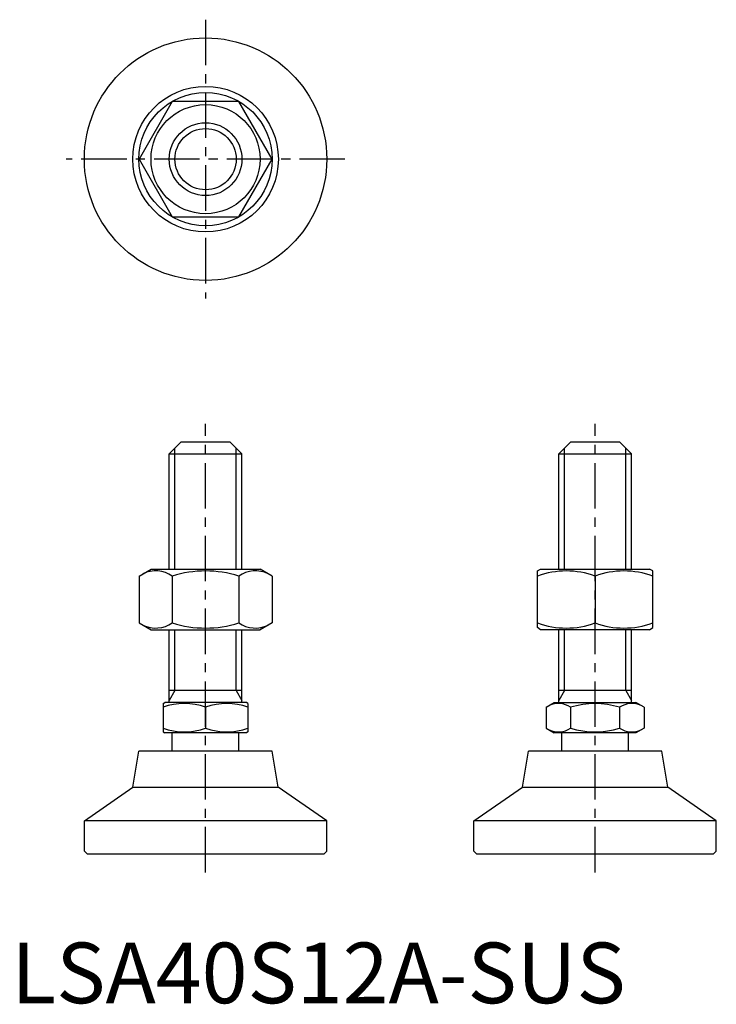
# Model space of a CAD drawing. Extents: x 1 to 116, y 0 to 162.
import ezdxf

# ---------------------------------------------------------------- set-up
doc = ezdxf.new("R2010")
doc.units = 0
doc.header["$LTSCALE"] = 6
doc.linetypes.add('CENTER', pattern=[2, 1.25, -0.25, 0.25, -0.25])
doc.layers.get('0').update_dxf_attribs({"linetype": 'CONTINUOUS'})
doc.layers.add('1', color=1, linetype='CENTER')
doc.layers.add('3', color=3, linetype='CONTINUOUS')
doc.styles.add('STANDARD1', font='txt')

msp = doc.modelspace()

# ---------------------------------------------------------------- linework, layer by layer
for p, q in [((26.56, 148.72), (21.08, 139.22)), ((37.53, 148.72), (26.56, 148.72)), ((43.02, 139.22), (37.53, 148.72)), ((21.08, 139.22), (26.56, 129.72)), ((37.53, 129.72), (43.02, 139.22)), ((26.56, 129.72), (37.53, 129.72)), ((28.05, 92.59), (26.05, 90.59)), ((28.05, 92.59), (36.05, 92.59)), ((36.05, 92.59), (38.05, 90.59)), ((92.33, 92.59), (90.33, 90.59)), ((92.33, 92.59), (100.33, 92.59)), ((100.33, 92.59), (102.33, 90.59)), ((26.05, 71.59), (26.05, 90.59)), ((26.05, 90.59), (38.05, 90.59)), ((38.05, 71.59), (38.05, 90.59)), ((90.33, 71.59), (90.33, 90.59)), ((90.33, 90.59), (102.33, 90.59)), ((102.33, 71.59), (102.33, 90.59)), ((21.08, 70.46), (23.05, 71.59)), ((23.05, 71.59), (41.05, 71.59)), ((43.02, 70.46), (41.05, 71.59)), ((86.83, 71.3), (87.33, 71.59)), ((87.33, 71.59), (105.33, 71.59)), ((105.83, 71.3), (105.33, 71.59)), ((21.08, 70.46), (21.08, 62.73)), ((26.56, 70.46), (26.56, 62.73)), ((37.53, 70.46), (37.53, 62.73)), ((43.02, 70.46), (43.02, 62.73)), ((86.83, 61.95), (86.83, 71.3)), ((96.33, 70.46), (96.33, 62.73)), ((105.83, 61.95), (105.83, 71.3)), ((21.08, 62.73), (23.05, 61.59)), ((43.02, 62.73), (41.05, 61.59)), ((87.33, 61.59), (86.83, 61.95)), ((105.33, 61.59), (105.83, 61.95)), ((23.05, 61.59), (41.05, 61.59)), ((26.05, 49.59), (26.05, 61.59)), ((38.05, 49.59), (38.05, 61.59)), ((105.33, 61.59), (87.33, 61.59)), ((90.33, 49.59), (90.33, 61.59)), ((102.33, 49.59), (102.33, 61.59)), ((38.05, 51.59), (26.05, 51.59)), ((102.33, 51.59), (90.33, 51.59)), ((25.05, 49.44), (25.32, 49.59)), ((25.05, 49.44), (25.05, 44.75)), ((38.78, 49.59), (25.32, 49.59)), ((32.05, 48.81), (32.05, 45.37)), ((39.05, 49.44), (38.78, 49.59)), ((39.05, 49.44), (39.05, 44.75)), ((88.25, 48.81), (89.6, 49.59)), ((88.25, 48.81), (88.25, 45.37)), ((89.6, 49.59), (103.06, 49.59)), ((92.29, 48.81), (92.29, 45.37)), ((100.37, 48.81), (100.37, 45.37)), ((104.41, 48.81), (103.06, 49.59)), ((104.41, 48.81), (104.41, 45.37)), ((25.05, 44.75), (25.32, 44.59)), ((38.78, 44.59), (25.32, 44.59)), ((26.55, 41.59), (26.55, 44.59)), ((37.55, 41.59), (37.55, 44.59)), ((39.05, 44.75), (38.78, 44.59)), ((88.25, 45.37), (89.6, 44.59)), ((103.06, 44.59), (89.6, 44.59)), ((90.83, 41.59), (90.83, 44.59)), ((101.83, 41.59), (101.83, 44.59)), ((104.41, 45.37), (103.06, 44.59)), ((20.04, 35.63), (21.05, 41.59)), ((43.04, 41.59), (21.05, 41.59)), ((44.05, 35.63), (43.04, 41.59)), ((84.33, 35.63), (85.34, 41.59)), ((107.33, 41.59), (85.34, 41.59)), ((108.34, 35.63), (107.33, 41.59)), ((12.05, 30.09), (20.04, 35.63)), ((20.04, 35.63), (44.05, 35.63)), ((52.05, 30.09), (44.05, 35.63)), ((76.33, 30.09), (84.33, 35.63)), ((84.33, 35.63), (108.34, 35.63)), ((116.33, 30.09), (108.34, 35.63)), ((52.05, 30.09), (12.05, 30.09)), ((12.05, 25.09), (12.05, 30.09)), ((52.05, 25.09), (52.05, 30.09)), ((116.33, 30.09), (76.33, 30.09)), ((76.33, 25.09), (76.33, 30.09)), ((116.33, 25.09), (116.33, 30.09)), ((12.55, 24.59), (12.05, 25.09)), ((51.55, 24.59), (12.55, 24.59)), ((51.55, 24.59), (52.05, 25.09)), ((76.83, 24.59), (76.33, 25.09)), ((115.83, 24.59), (76.83, 24.59)), ((115.83, 24.59), (116.33, 25.09))]:
    msp.add_line(p, q)
for radius in [20, 12.01, 11, 9, 6]:
    msp.add_circle((32.05, 139.22), radius)
for centre, radius, start, end in [((23.82, 66.45), 4.86, 55.6158, 115.6158), ((32.05, 53.15), 18.15, 72.412, 107.588), ((40.27, 66.45), 4.86, 64.3842, 124.3842), ((91.58, 57.58), 13.72, 69.7438, 110.2562), ((101.08, 57.58), 13.72, 69.7438, 110.2562), ((23.82, 66.74), 4.86, 244.3842, 304.3842), ((32.05, 80.03), 18.15, 252.412, 287.588), ((40.27, 66.74), 4.86, 235.6158, 295.6158), ((91.58, 75.6), 13.72, 249.7438, 290.2562), ((101.08, 75.6), 13.72, 249.7438, 290.2562), ((28.55, 39.33), 10.11, 69.7438, 110.2562), ((35.55, 39.33), 10.11, 69.7438, 110.2562), ((90.27, 45.86), 3.58, 55.6158, 115.6158), ((96.33, 36.06), 13.37, 72.412, 107.588), ((102.39, 45.86), 3.58, 64.3842, 124.3842), ((28.55, 54.86), 10.11, 249.7438, 290.2562), ((35.55, 54.86), 10.11, 249.7438, 290.2562), ((90.27, 48.33), 3.58, 244.3842, 304.3842), ((96.33, 58.12), 13.37, 252.412, 287.588), ((102.39, 48.33), 3.58, 235.6158, 295.6158)]:
    msp.add_arc(centre, radius, start, end)
at = {"layer": '1'}
for p, q in [((32.05, 162.22), (32.05, 116.22)), ((55.05, 139.22), (9.05, 139.22)), ((32.05, 21.59), (32.05, 95.59)), ((96.33, 21.59), (96.33, 95.54))]:
    msp.add_line(p, q, dxfattribs=at)
at = {"layer": '3'}
for p, q in [((26.99, 71.59), (26.99, 91.54)), ((37.1, 71.59), (37.1, 91.54)), ((91.28, 71.59), (91.28, 91.54)), ((101.38, 71.59), (101.38, 91.54)), ((26.99, 51.59), (26.99, 61.59)), ((37.1, 51.59), (37.1, 61.59)), ((91.28, 51.59), (91.28, 61.59)), ((101.38, 51.59), (101.38, 61.59)), ((26.99, 51.59), (26.05, 49.95)), ((37.1, 51.59), (38.05, 49.95)), ((91.28, 51.59), (90.33, 49.95)), ((101.38, 51.59), (102.33, 49.95))]:
    msp.add_line(p, q, dxfattribs=at)
msp.add_circle((32.05, 139.22), 5.05, dxfattribs=at)

# ---------------------------------------------------------------- texts
at = {"color": 3, "style": 'STANDARD1'}
msp.add_text('LSA40S12A-SUS', height=10, dxfattribs=at).set_placement((0, 0))

doc.saveas('drawing.dxf')
